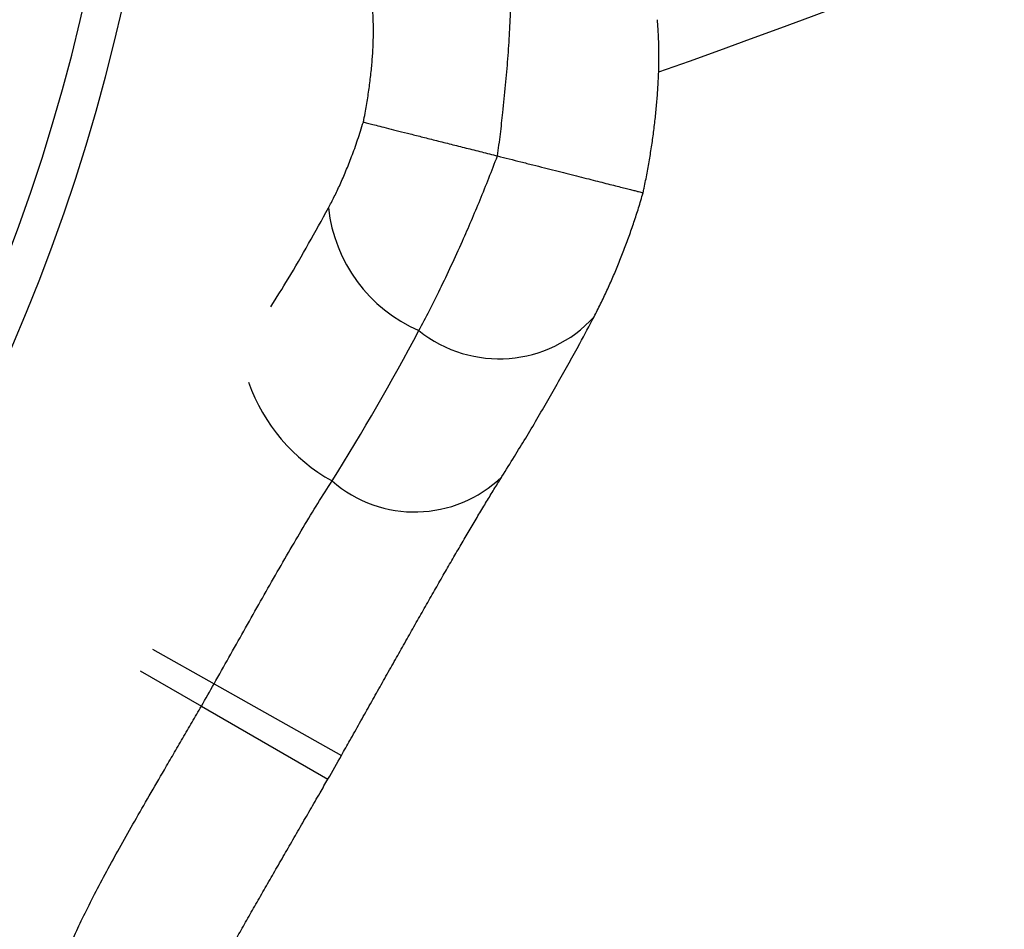
# Model space of a CAD drawing. Units: metres. Extents: x -0.017 to 0.096, y 0.002 to 0.09.
# Drawn here: x 0.036 to 0.038, y 0.027 to 0.028 of the extents above; entities that cross this region are included whole.
import ezdxf

# ---------------------------------------------------------------- set-up
doc = ezdxf.new("R2010")
doc.units = ezdxf.units.M

msp = doc.modelspace()

# ---------------------------------------------------------------- linework, layer by layer
at = {"color": 7, "linetype": 'Continuous', "lineweight": 25}
for p, q in [((0.03694952415247361, 0.02816691277015925), (0.03694973755343414, 0.02816685885003405)), ((0.03624099381581197, 0.02715383865470456), (0.03636774368906569, 0.02708263371150971)), ((0.03621577050258983, 0.0271095390579821), (0.03634169143408982, 0.027036878247944)), ((0.03636774368906569, 0.02708263371150971), (0.0366292972935667, 0.02693569936693944)), ((0.03634169143408982, 0.027036878247944), (0.03660153447898597, 0.02688693966426281))]:
    msp.add_line(p, q, dxfattribs=at)
for centre, radius, start, end in [((0.03106112123732194, 0.045940281649188), 0.01866744800267389, 289.4616111962072, 315.5728972281026), ((0.0323842068467569, 0.02932048616287567), 0.003810409939548287, 337.8469438532102, 47.44090395561813), ((0.0323842068467569, 0.02932048616287567), 0.00388893654281671, 301.8226486413041, 11.46519916752337), ((0.0369121796036663, 0.02809406623425367), 0.000311584644656583, 186.2658098629515, 246.5121895693948), ((0.03695293883106466, 0.02801363119439793), 0.0002633776145677445, 231.225368126352, 317.7936670623389), ((0.03679170855185108, 0.02782747702512168), 0.000374958150016006, 199.5518798992843, 241.0236496407149), ((0.03677969356358225, 0.02769304430105464), 0.0002573940136927843, 228.7733013656124, 314.0785386226004), ((0.03238420684675691, 0.02932048616287567), 0.004569086272781036, 330.0135408984627, 330.6738000260308), ((0.03238420684675691, 0.02932048616287567), 0.004869086272781043, 330.0135408984626, 330.6738000260308)]:
    msp.add_arc(centre, radius, start, end, dxfattribs=at)
msp.add_ellipse((0.03273316239730174, 0.0299408940933964), major_axis=(0.002289322464530091, 0.004070185472896649), ratio=0.9810565802992844, start_param=4.663687430544528, end_param=4.740032678754575, dxfattribs=at)
for points, knots in [([(0.03694973755343414, 0.02816685885003405), (0.0369517003403719, 0.02818183440366209), (0.03695563336646286, 0.02821184236938277), (0.03696122253861442, 0.02826040995472448), (0.03696648021103916, 0.02831227683808512), (0.03697112478403887, 0.02836725417734971), (0.03697472376106503, 0.02842098145621101), (0.03697723318150371, 0.02847269317265579), (0.03697865578214923, 0.02852162922799208), (0.03697902988123199, 0.02856787950941891), (0.03697843978051729, 0.02861169415678125), (0.03697719680314587, 0.02863819297131931), (0.03697657531299047, 0.02865144240992042)], [0, 0, 0, 0, 0.0808552288448764, 0.1620174449492068, 0.2651054548764125, 0.3681925541413519, 0.4739928662920282, 0.5797927072258359, 0.6834510336598426, 0.7871094133271358, 0.8935544549427176, 1, 1, 1, 1]), ([(0.0366741912846212, 0.02823646009098283), (0.03667540432419904, 0.02824260948060243), (0.03667871376108872, 0.02825938635847833), (0.03668331410823539, 0.02828640663148965), (0.03668774993621835, 0.02831743729725862), (0.03669114036313403, 0.02834776489677379), (0.03669347304194311, 0.02837702261784155), (0.03669473221858011, 0.02840469610909982), (0.03669495880749699, 0.02843084058162994), (0.03669423607752188, 0.02845550753283757), (0.03669293480632585, 0.02847034271867631), (0.03669228415425118, 0.0284777604994383)], [0, 0, 0, 0, 0.06589160531730802, 0.1797666896782788, 0.2936410863245476, 0.411055682557999, 0.5284725380335937, 0.6446233207522721, 0.7607784571790227, 0.8803861995743617, 1, 1, 1, 1]), ([(0.03724858150197168, 0.02809132655842221), (0.03724928413421515, 0.02809453229379837), (0.03725224531512421, 0.02810804257956109), (0.03725683828264181, 0.02813178527221579), (0.03726233176045276, 0.02816248551865657), (0.0372671330837257, 0.02819302375089209), (0.03727128372209452, 0.02822340043733323), (0.03727474668947953, 0.02825360555105844), (0.03727746684887535, 0.02828333488929535), (0.03727944392367658, 0.02831253739325144), (0.03728068355463246, 0.02834134256025082), (0.03728117905087976, 0.02837019309830443), (0.03728080348809413, 0.02839927577865326), (0.03727980954747323, 0.02842490713947698), (0.03727844859183311, 0.02844063196680239), (0.03727791729225371, 0.02844677073716185)], [0, 0, 0, 0, 0.02519434475185896, 0.106179318396774, 0.1872693558732899, 0.2685806067594562, 0.3502973553407829, 0.4326490409722163, 0.515712759287653, 0.5971912255113745, 0.6797058193747977, 0.7642739888138173, 0.8514579640015716, 0.9420110994639016, 1, 1, 1, 1]), ([(0.03660245628457479, 0.02806005952319976), (0.0366064774662083, 0.02806765847962373), (0.03661451968925198, 0.02808285612748712), (0.03662657027331852, 0.02810835819284439), (0.03663849042024254, 0.02813579620559668), (0.03665059274278435, 0.02816640110269596), (0.03666268114048121, 0.0281998710914732), (0.03667034143471989, 0.02822422200304602), (0.0366741912846212, 0.02823646009098283)], [0, 0, 0, 0, 0.1566257217826923, 0.3132459818419462, 0.4747592540992564, 0.6362699076069069, 0.8171994160191175, 0.9999999999999999, 0.9999999999999999, 0.9999999999999999, 0.9999999999999999]), ([(0.0366741912846212, 0.02823646009098283), (0.03667421915051026, 0.02823645306682086), (0.03667652208959212, 0.02823587256436221), (0.03668214018224485, 0.02823445560085889), (0.03669337164698951, 0.02823162105818355), (0.03670774642351423, 0.02822799191200303), (0.03672548443794024, 0.02822351259318246), (0.03674653437520192, 0.02821819608234479), (0.03677018752568729, 0.02821222142707252), (0.03679623209386125, 0.02820564217910121), (0.0368242529459524, 0.0281985632675883), (0.03685395536667931, 0.02819105918915983), (0.03688501849409156, 0.02818321103182533), (0.03691699039027721, 0.02817513302790742), (0.03693869114134824, 0.02816964993111536), (0.03694952415247361, 0.02816691277015925)], [0, 0, 0, 0, 0.0009640338539849552, 0.07967128676709775, 0.1585779980462619, 0.2372782450794098, 0.3221595296169681, 0.4073024858054717, 0.4921779466350807, 0.5767194482687675, 0.6615265836148384, 0.7460649114526585, 0.8306205343295138, 0.9154458004697212, 1, 1, 1, 1]), ([(0.03678799631056819, 0.02780829797061847), (0.03679522289248638, 0.0278218567787147), (0.03680967605801083, 0.02784897439807439), (0.03683205796660983, 0.02789373921090181), (0.03685479455572604, 0.02794135725360896), (0.03687621238217988, 0.02798846749961848), (0.03689594778725518, 0.02803377492301421), (0.0369140494661054, 0.02807696771477304), (0.03693199202001126, 0.0281213418028101), (0.03694368009338195, 0.02815172240888264), (0.03694952415247361, 0.02816691277015925)], [0, 0, 0, 0, 0.1357658641556547, 0.2715317600251675, 0.4110025035741153, 0.5504740350713871, 0.6618712313128875, 0.7732690272827629, 0.8866340789927927, 1, 1, 1, 1]), ([(0.03694973755343414, 0.02816685885003405), (0.03695774633349163, 0.02816483525611349), (0.03697376388916363, 0.02816078806939497), (0.03699793509885282, 0.02815468053558212), (0.0370220540168211, 0.02814858610527765), (0.03704571726241809, 0.02814260669218064), (0.03706853389090733, 0.02813684108661559), (0.03709058820814234, 0.02813126798427454), (0.03711190928509725, 0.0281258800300687), (0.03713213425504207, 0.02812076891238333), (0.0371509403955622, 0.02811601618146008), (0.03716842079724637, 0.02811159830639654), (0.03718456923811293, 0.02810751684140986), (0.03719911882303188, 0.0281038392246659), (0.03721184555965886, 0.02810062206082714), (0.03722283551932207, 0.02809784358366425), (0.03723204747676264, 0.02809551418396707), (0.03723930839084483, 0.02809367758086099), (0.03724458482522499, 0.02809234223976167), (0.03724767905988856, 0.02809155806030061), (0.03724897810695458, 0.02809122808943037), (0.03724863223904561, 0.02809131444380799), (0.03724860104486787, 0.02809132223219694)], [0, 0, 0, 0, 0.05148037757221375, 0.1029607265848093, 0.155937372865629, 0.2089140343191971, 0.2603942500511375, 0.3118745199339901, 0.364847933414948, 0.4178214537481342, 0.4693498623937213, 0.5208784105877826, 0.5738922500364938, 0.6269063002236712, 0.6786435401002071, 0.730381027657726, 0.7835995176503927, 0.8368183591508697, 0.8889479635599976, 0.9410779731061373, 0.9946857625953296, 1, 1, 1, 1]), ([(0.0371478793349504, 0.027836772526058), (0.03715010281160912, 0.02784094401252456), (0.03715696498454092, 0.02785381820277257), (0.03716785966436779, 0.0278762141014995), (0.03718053819089254, 0.02790364504485182), (0.03719251636040306, 0.02793137669163894), (0.03720389365322215, 0.02795939720652138), (0.03721469742343384, 0.02798774961862657), (0.03722494111609912, 0.02801638867919887), (0.03723467292299416, 0.02804553164474013), (0.03724256710697053, 0.02807048674259481), (0.03724704284352678, 0.02808594908253637), (0.03724859837970669, 0.02809132299784682)], [0, 0, 0, 0, 0.05643862798918181, 0.1741829057562561, 0.2887178083386656, 0.4008242828888229, 0.5110806264640303, 0.6199124601017354, 0.7276396480010634, 0.8340043481595004, 0.942308435963353, 1, 1, 1, 1]), ([(0.0364840523204381, 0.02785676976232974), (0.03649603614778523, 0.02787590345847495), (0.03653767079292895, 0.02794237843564367), (0.03657550909605387, 0.0280111106864902), (0.03660245628457479, 0.02806005952319976)], [0, 0, 0, 0, 0.2878330608019688, 1, 1, 1, 1]), ([(0.03695874997684074, 0.02750813879771051), (0.03696729915702956, 0.02752185881280935), (0.03699160665865216, 0.02756086831803811), (0.03703062351931489, 0.02762580126935832), (0.03707534683348433, 0.0277031875909141), (0.03711438481604661, 0.02777344339431143), (0.03713814058609232, 0.02781809937211981), (0.03714790047021833, 0.02783644595352315)], [0, 0, 0, 0, 0.1279294747303924, 0.3637361531640092, 0.5996021005491435, 0.8354994556937475, 1, 1, 1, 1]), ([(0.03636774368906569, 0.02708263371150971), (0.03637791324064755, 0.02710074588142022), (0.03639825234279222, 0.02713697021942633), (0.03642887114899486, 0.02719144018784449), (0.03645941042357143, 0.02724562331257775), (0.03649011956696564, 0.02729971976349091), (0.03652056041573951, 0.02735270009115501), (0.03655095725187654, 0.02740446231190052), (0.03658090909359, 0.02745407097394548), (0.03660034348829554, 0.02748432788783036), (0.0366100606132622, 0.02749945623207673)], [0, 0, 0, 0, 0.1189958258858353, 0.2379916398478538, 0.3604414792159097, 0.4828911143107448, 0.6100212852321323, 0.7371505729334926, 0.8685762654859648, 1, 1, 1, 1]), ([(0.03662929699656557, 0.02693569993781524), (0.03663506912082135, 0.02694597496935557), (0.03664751432411763, 0.02696812883346669), (0.03666655433122054, 0.02700203496265478), (0.03668635874088405, 0.02703729228413756), (0.03670597987640357, 0.02707220016568162), (0.03672543172420614, 0.02710676765995245), (0.03674472410420415, 0.0271409973147443), (0.03676386487526118, 0.0271748880431513), (0.03678285942659332, 0.02720843447439435), (0.03680167701691345, 0.02724156763609704), (0.03682015727772325, 0.02727399209526858), (0.03683818993119278, 0.02730547771139255), (0.03685570579959373, 0.02733587358061184), (0.03687276261993129, 0.02736525114337184), (0.03688937953620999, 0.02739361690744063), (0.03690557258831785, 0.02742097119366688), (0.03692136591262971, 0.02744733881200935), (0.03693674336570146, 0.02747264395145323), (0.03694920764466117, 0.02749291361953172), (0.0369563835831235, 0.02750432301114716), (0.03695870506882688, 0.02750801406001255)], [0, 0, 0, 0, 0.04904631051499481, 0.1057481229167444, 0.1620289948788105, 0.2180135660468464, 0.2737973475949196, 0.3294756096651287, 0.3851432752561357, 0.4408794368265809, 0.4967618675166502, 0.5525573734895372, 0.6071922843268733, 0.6611174098126126, 0.7144230030847742, 0.7672138546917708, 0.8195928930337656, 0.871661011893448, 0.9235169154449836, 0.9752569802156144, 1, 1, 1, 1]), ([(0.03606679680585903, 0.02653231736364375), (0.03607208586234717, 0.02654495105255119), (0.03608266404918944, 0.02657021860680587), (0.03610249704643412, 0.02661183041245165), (0.03612500088387895, 0.02665613625535512), (0.03614992815508605, 0.02670275859349026), (0.03617655244503885, 0.02675090472289147), (0.03620474616523709, 0.02680073296510889), (0.03623448776116515, 0.02685253082105103), (0.03626129771403695, 0.02689880394505647), (0.03628429221283329, 0.02693835903870283), (0.03630326847755515, 0.02697094885719323), (0.0363224191601217, 0.0270038157472898), (0.03633526734273027, 0.02702585741432938), (0.03634169143408982, 0.027036878247944)], [0, 0, 0, 0, 0.09455191159254205, 0.1891051436797064, 0.2864909790906669, 0.3838782103142596, 0.4783954820033376, 0.5729134834484553, 0.670154064867444, 0.7673949337042467, 0.8252458788339786, 0.8830968316763942, 0.9415484153352517, 1, 1, 1, 1]), ([(0.03622818993643896, 0.02620992236939065), (0.03623025239742708, 0.02621452613126616), (0.03623487140521543, 0.02622483653814468), (0.03624296458625935, 0.02624212293737384), (0.03625235908812179, 0.02626165647464731), (0.03626264749073532, 0.02628247644274791), (0.03627383679052387, 0.02630460204636053), (0.03628592614950494, 0.02632801884326388), (0.03629887884453818, 0.02635265673558447), (0.03631265380885711, 0.02637844466636362), (0.0363272031842552, 0.02640530686931159), (0.03634247394858019, 0.02643316451028338), (0.03635840929670874, 0.02646193739268715), (0.03637495120771853, 0.02649154770149078), (0.03639201115329015, 0.02652186680406851), (0.03640962773488327, 0.02655300478939568), (0.03642777199873732, 0.02658492132550262), (0.03644645811636298, 0.02661765687813045), (0.03646553869507203, 0.02665097000024034), (0.03648495913921725, 0.02668478382516272), (0.03650466355135512, 0.02671901992134562), (0.03652459567453427, 0.02675359979090242), (0.0365446992899079, 0.0267884454786069), (0.03656491501271368, 0.02682347324900929), (0.0365838732718273, 0.0268563303483349), (0.03659608128183457, 0.0268775003810806), (0.03660152699479087, 0.02688694384660364)], [0, 0, 0, 0, 0.0297690185506712, 0.06666954154705454, 0.1039447215482259, 0.1419669166835547, 0.1808754054222518, 0.2205912993786892, 0.2610363353899091, 0.3021310791809275, 0.3437960767899169, 0.3859529090312302, 0.4285252054246414, 0.4714396226029275, 0.5146581086858448, 0.5578425110751832, 0.6020680585257314, 0.6466052889837589, 0.6914106008872392, 0.736438152993261, 0.7816429632051689, 0.8269816063481792, 0.8724129417871525, 0.9178988346966895, 0.9633765552818377, 1, 1, 1, 1])]:
    msp.add_open_spline(points, degree=3, knots=knots, dxfattribs=at)

doc.saveas('drawing.dxf')
